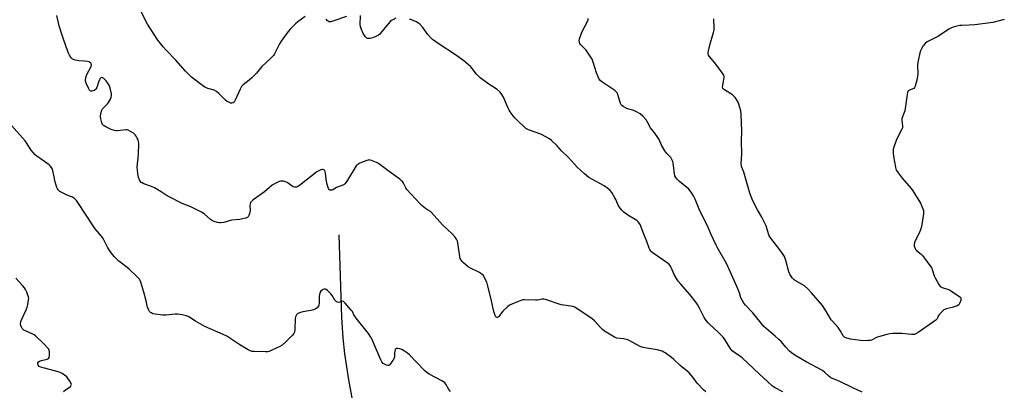
# Model space of a CAD drawing. Units: inches. Extents: x 1201768 to 1207768, y 517457 to 521457.
# Drawn here: x 1203582 to 1204152, y 519712 to 519927 of the extents above; entities that cross this region are included whole.
import ezdxf

# ---------------------------------------------------------------- set-up
doc = ezdxf.new("R2010")
doc.units = ezdxf.units.IN
doc.header["$MEASUREMENT"] = 0
doc.layers.add('HYDRO-Single Line Stream', color=4, linetype='Continuous')
doc.layers.add('Undefined', color=1, linetype='Continuous')

msp = doc.modelspace()

# ---------------------------------------------------------------- linework, layer by layer
at = {"layer": 'HYDRO-Single Line Stream'}
msp.add_lwpolyline([(1203766.66, 519802.02), (1203768.19, 519754.17), (1203768.93, 519742.48), (1203769.94, 519733.07), (1203772.28, 519718.11), (1203775.35, 519701.3)], dxfattribs=at)
at = {"layer": 'Undefined'}
for points, elevation in [([(1203979.2, 519711.14), (1203977.83, 519712.25), (1203974.17, 519716.09), (1203971.69, 519719.62), (1203969.54, 519722.04), (1203968.46, 519723.05), (1203964.31, 519726.46), (1203960.63, 519729.94), (1203959.26, 519731.08), (1203955.66, 519733.71), (1203954.9, 519734.16), (1203953.81, 519734.6), (1203950.97, 519735.41), (1203945.03, 519736.33), (1203942.87, 519736.8), (1203941.23, 519737.43), (1203938.57, 519738.64), (1203935.15, 519740.72), (1203934.11, 519741.19), (1203931.51, 519741.76), (1203927.74, 519742.26), (1203926.29, 519742.74), (1203924.28, 519743.93), (1203920.58, 519746.31), (1203919.4, 519747.17), (1203918.36, 519748.18), (1203914.7, 519752.21), (1203913.45, 519753.34), (1203903.29, 519760.08), (1203902.21, 519760.54), (1203901.07, 519760.81), (1203896.92, 519761.26), (1203895.47, 519761.54), (1203886.27, 519764.57), (1203885.43, 519764.7), (1203884.35, 519764.69), (1203881.62, 519764.25), (1203880.48, 519764.18), (1203874.09, 519764.41), (1203873.24, 519764.3), (1203872.11, 519763.94), (1203866.83, 519761.87), (1203865.51, 519761.21), (1203864.4, 519760.33), (1203861.72, 519757.75), (1203859.03, 519754.62), (1203858.44, 519754.21), (1203858.24, 519754.16), (1203857.86, 519754.28), (1203857.53, 519754.6), (1203857.16, 519755.28), (1203856.32, 519757.73), (1203854.76, 519765.62), (1203852.83, 519773.13), (1203852.34, 519774.53), (1203851.07, 519777.19), (1203850.34, 519778.44), (1203849.56, 519779.2), (1203847.69, 519780.39), (1203842.89, 519782.81), (1203841.6, 519783.55), (1203840.45, 519784.45), (1203838.91, 519785.8), (1203838.1, 519786.63), (1203837.58, 519787.29), (1203836.99, 519788.35), (1203836.68, 519789.47), (1203835.55, 519797.3), (1203835.33, 519798.43), (1203834.88, 519799.48), (1203834.03, 519800.67), (1203832.46, 519802.42), (1203826.73, 519807.82), (1203820.4, 519815.01), (1203819.76, 519815.54), (1203818.03, 519816.5), (1203816.86, 519817.31), (1203814.83, 519818.89), (1203813.57, 519820.09), (1203806.04, 519828.31), (1203805.41, 519829.27), (1203804.12, 519831.86), (1203803.47, 519832.81), (1203802.98, 519833.34), (1203801.9, 519834.21), (1203795.71, 519838.7), (1203789.67, 519843.29), (1203788.39, 519843.98), (1203785.63, 519845.05), (1203784.8, 519845.28), (1203784.24, 519845.35), (1203783.68, 519845.3), (1203782.83, 519845.08), (1203779.74, 519843.97), (1203778.75, 519843.42), (1203777.61, 519842.64), (1203776.77, 519841.94), (1203776.05, 519841.06), (1203771.74, 519833.72), (1203770.94, 519832.57), (1203770.06, 519831.53), (1203769.65, 519831.17), (1203768.97, 519830.76), (1203765.39, 519829.32), (1203763.26, 519828.15), (1203762.56, 519827.9), (1203761.88, 519827.86), (1203761.47, 519827.95), (1203761.11, 519828.21), (1203760.72, 519828.88), (1203759.96, 519831.13), (1203759.42, 519833.15), (1203758.93, 519837.59), (1203758.73, 519838.68), (1203758.54, 519839.15), (1203758.25, 519839.49), (1203757.85, 519839.69), (1203757.41, 519839.81), (1203756.93, 519839.82), (1203756.15, 519839.61), (1203755.12, 519839.12), (1203753.87, 519838.39), (1203743.84, 519830.65), (1203742.89, 519829.98), (1203742.13, 519829.63), (1203741.59, 519829.56), (1203741.04, 519829.6), (1203740.24, 519829.89), (1203736.76, 519832.22), (1203735.71, 519832.73), (1203734.59, 519833.01), (1203733.46, 519833.13), (1203732.91, 519833.1), (1203732.11, 519832.86), (1203729.81, 519831.7), (1203728.08, 519830.68), (1203723.65, 519826.89), (1203717.57, 519822.73), (1203716.88, 519822.18), (1203716.28, 519821.56), (1203715.57, 519820.66), (1203715.2, 519819.92), (1203715.08, 519818.82), (1203715.21, 519816.2), (1203715.14, 519815.05), (1203714.96, 519814.23), (1203714.6, 519813.19), (1203714.22, 519812.51), (1203713.85, 519812.16), (1203712.83, 519811.71), (1203710.81, 519811.19), (1203709.36, 519810.95), (1203704.48, 519810.44), (1203700.12, 519809.24), (1203698.4, 519808.91), (1203697.56, 519808.93), (1203696.44, 519809.15), (1203694.5, 519809.67), (1203693.44, 519810.08), (1203692.25, 519810.9), (1203688.61, 519814.13), (1203687.15, 519815.06), (1203680.84, 519818.21), (1203675.94, 519820.19), (1203668.46, 519823.94), (1203667.17, 519824.68), (1203663.79, 519826.96), (1203659.83, 519829.23), (1203658.2, 519829.92), (1203653.74, 519831.56), (1203652.68, 519832.06), (1203652.22, 519832.39), (1203651.83, 519832.8), (1203651.18, 519833.9), (1203650.55, 519835.49), (1203650.18, 519837.36), (1203649.95, 519839.68), (1203649.91, 519841.13), (1203650.59, 519848.45), (1203650.79, 519855), (1203650.69, 519855.86), (1203650.38, 519856.97), (1203649.93, 519858.04), (1203649.34, 519859.06), (1203648.61, 519859.99), (1203647.74, 519860.8), (1203645.96, 519861.91), (1203644.64, 519862.56), (1203644.1, 519862.72), (1203643.53, 519862.75), (1203638.28, 519862.16), (1203637.42, 519862.16), (1203636.64, 519862.32), (1203634.74, 519863.08), (1203631.76, 519864.46), (1203630.72, 519865.02), (1203630.3, 519865.33), (1203629.83, 519865.82), (1203629.37, 519866.78), (1203628.84, 519869.08), (1203628.67, 519870.54), (1203628.88, 519872.25), (1203629.37, 519874.19), (1203629.74, 519874.94), (1203630.27, 519875.61), (1203632.62, 519877.8), (1203633.31, 519878.6), (1203634.33, 519880.63), (1203634.75, 519881.69), (1203634.97, 519882.49), (1203634.97, 519883.61), (1203634.4, 519886.2), (1203633.84, 519888.19), (1203633.3, 519889.23), (1203631.95, 519891.19), (1203631.01, 519892.21), (1203630.54, 519892.53), (1203629.79, 519892.89), (1203629.31, 519893.01), (1203628.88, 519892.97), (1203628.41, 519892.52), (1203628.03, 519891.82), (1203627.51, 519890.46), (1203626.52, 519887.36), (1203625.98, 519886.39), (1203625.6, 519886.04), (1203624.91, 519885.62), (1203623.68, 519885.17), (1203623, 519885.2), (1203622.63, 519885.41), (1203622.29, 519885.74), (1203621.59, 519886.95), (1203620.3, 519889.88), (1203620, 519890.95), (1203619.98, 519891.78), (1203620.18, 519893.16), (1203620.5, 519894.24), (1203621.13, 519895.55), (1203622.82, 519898.66), (1203623.26, 519899.7), (1203623.34, 519900.46), (1203623.22, 519900.93), (1203623, 519901.36), (1203622.46, 519901.86), (1203621.96, 519902.08), (1203621.1, 519902.28), (1203619.31, 519902.54), (1203616.05, 519902.73), (1203614.03, 519903.17), (1203613.19, 519903.42), (1203612.42, 519903.75), (1203611.98, 519904.08), (1203611.61, 519904.49), (1203610.67, 519905.95), (1203609.89, 519907.52), (1203606.93, 519915.78), (1203606.14, 519918.14), (1203604.74, 519923), (1203603.29, 519929)], 288), ([(1203747.23, 519928.43), (1203742.81, 519925.34), (1203741.47, 519924.19), (1203738.41, 519921), (1203737.47, 519919.91), (1203736.11, 519918.14), (1203733.25, 519914.07), (1203732.36, 519912.56), (1203729.37, 519906.88), (1203728.77, 519905.91), (1203728.1, 519905.07), (1203726.97, 519903.86), (1203722.13, 519899.51), (1203718.93, 519895.69), (1203716.34, 519892.94), (1203714.7, 519891.46), (1203711.32, 519888.81), (1203710.29, 519887.85), (1203709.81, 519887.16), (1203709.42, 519886.4), (1203706.68, 519880.04), (1203706.01, 519878.88), (1203705.43, 519878.43), (1203704.73, 519878.22), (1203703.99, 519878.3), (1203703.24, 519878.6), (1203702.02, 519879.26), (1203701.1, 519879.91), (1203697.2, 519883.84), (1203695.87, 519884.89), (1203694.38, 519885.68), (1203690.73, 519886.77), (1203689.09, 519887.5), (1203687.64, 519888.48), (1203681.36, 519893.21), (1203680.3, 519894.2), (1203677.9, 519896.7), (1203672.23, 519903.09), (1203666.63, 519908.92), (1203664.85, 519910.88), (1203661.88, 519914.68), (1203655.86, 519923.88), (1203654.46, 519926.43), (1203651.72, 519931.98)], 290), ([(1203771.07, 519928.39), (1203763.15, 519925.63), (1203762.03, 519925.32), (1203761.49, 519925.27), (1203760.99, 519925.37), (1203760.53, 519925.61), (1203759.88, 519926.14), (1203759.28, 519926.76)], 290), ([(1203799.72, 519927.41), (1203797.84, 519926.49), (1203797.06, 519926.05), (1203796.36, 519925.53), (1203795.21, 519924.23), (1203790.86, 519918.71), (1203790.28, 519918.06), (1203789.69, 519917.54), (1203788.54, 519916.92), (1203786.29, 519916.09), (1203784.86, 519915.66), (1203784.04, 519915.59), (1203783.31, 519915.73), (1203782.86, 519915.91), (1203782.44, 519916.2), (1203782.06, 519916.6), (1203780.8, 519918.52), (1203779.79, 519920.91), (1203779.24, 519922.54), (1203779.05, 519923.66), (1203779.16, 519928.9)], 290), ([(1204023.79, 519711.23), (1204019.27, 519713.51), (1204017.9, 519714.41), (1204010.11, 519721.53), (1204000.49, 519730.6), (1203999.39, 519731.46), (1203995.75, 519733.82), (1203994.38, 519734.92), (1203993.25, 519736.43), (1203990.23, 519741.34), (1203989.21, 519742.75), (1203986.6, 519745.53), (1203981.24, 519750.21), (1203980.46, 519751.1), (1203979.39, 519752.51), (1203978.26, 519754.24), (1203975.57, 519759.56), (1203974.42, 519761.61), (1203973.62, 519762.84), (1203969.98, 519767.57), (1203964.62, 519773.54), (1203963.22, 519775.26), (1203962.26, 519776.66), (1203960.79, 519779.07), (1203959.21, 519783.15), (1203958.78, 519783.87), (1203958.27, 519784.54), (1203957.49, 519785.35), (1203956.81, 519785.89), (1203948.63, 519791.37), (1203947.8, 519792.11), (1203947.08, 519792.94), (1203946.67, 519793.62), (1203946.35, 519794.34), (1203944.99, 519798.22), (1203942.88, 519803.31), (1203941.49, 519807.13), (1203941.14, 519807.92), (1203940.7, 519808.67), (1203939.98, 519809.6), (1203939.14, 519810.4), (1203933.94, 519813.43), (1203931.7, 519815.18), (1203930.47, 519816.34), (1203929.6, 519817.48), (1203928.48, 519819.15), (1203927.97, 519820.15), (1203927.07, 519822.48), (1203926.58, 519823.51), (1203924.72, 519826.56), (1203923.81, 519827.71), (1203922.49, 519828.81), (1203920.37, 519830.33), (1203913.19, 519834.15), (1203911.48, 519835.3), (1203908.92, 519837.26), (1203904.69, 519841.1), (1203899.69, 519846.69), (1203895.67, 519850.55), (1203892.84, 519853.68), (1203889.84, 519856.54), (1203888.71, 519857.49), (1203886.99, 519858.51), (1203883.66, 519860.21), (1203876.58, 519862.75), (1203875.01, 519863.6), (1203874.1, 519864.31), (1203870.36, 519867.93), (1203868.58, 519869.77), (1203867.67, 519870.88), (1203865.95, 519873.25), (1203865.33, 519874.23), (1203864.81, 519875.26), (1203862.07, 519881.79), (1203861.12, 519883.3), (1203860, 519884.68), (1203858.25, 519886.1), (1203853.51, 519889.29), (1203848.49, 519892.99), (1203846.44, 519895.04), (1203843.94, 519898.3), (1203843.17, 519899.18), (1203839.08, 519902.82), (1203834.31, 519906.21), (1203824.68, 519912.47), (1203820.98, 519915.11), (1203819.77, 519916.28), (1203818.25, 519917.95), (1203815.37, 519921.97), (1203813.52, 519923.87), (1203812.4, 519924.81), (1203811.64, 519925.24), (1203810.02, 519925.97), (1203808.64, 519926.52), (1203807.51, 519926.87)], 290), ([(1204069.71, 519711.03), (1204064.32, 519713.45), (1204056.82, 519717.06), (1204051.65, 519719.19), (1204050.35, 519720.12), (1204048.1, 519722.34), (1204046.71, 519723.39), (1204037.24, 519728.42), (1204030.66, 519732.36), (1204028.85, 519733.63), (1204027.59, 519734.76), (1204025.43, 519737.06), (1204022.8, 519740.2), (1204021.54, 519741.45), (1204019.34, 519743.43), (1204014.06, 519747.84), (1204012.79, 519749), (1204006.33, 519756.85), (1204002.08, 519761.27), (1204001.24, 519762.41), (1204000.22, 519764.11), (1203999.5, 519765.64), (1203998.62, 519768.49), (1203997.2, 519772.08), (1203993.35, 519780.77), (1203991.1, 519785.37), (1203985.93, 519794.56), (1203985.12, 519796.13), (1203982.14, 519802.52), (1203980.23, 519807.26), (1203975.64, 519815.93), (1203972.95, 519822.62), (1203972.03, 519824.59), (1203970.65, 519826.73), (1203969.27, 519828.53), (1203968.2, 519829.49), (1203963.93, 519832.93), (1203962.5, 519834.31), (1203961.81, 519835.2), (1203961.3, 519836.23), (1203960.98, 519837.34), (1203960.22, 519843.7), (1203960.05, 519844.51), (1203959.74, 519845.29), (1203958.88, 519846.75), (1203956.53, 519849.19), (1203955.5, 519850.61), (1203953.53, 519853.93), (1203952.11, 519857.14), (1203951.38, 519858.36), (1203949.57, 519860.89), (1203947.21, 519863.87), (1203945.33, 519867.32), (1203944.55, 519868.57), (1203942.71, 519870.63), (1203941.09, 519872.06), (1203939.06, 519873.21), (1203936.95, 519874.18), (1203934.53, 519874.83), (1203933.46, 519875.22), (1203931.41, 519876.22), (1203930.51, 519876.84), (1203930.17, 519877.24), (1203929.81, 519877.98), (1203928.24, 519883.23), (1203927.94, 519883.98), (1203927.49, 519884.64), (1203926.4, 519885.54), (1203921.81, 519888.6), (1203918.96, 519890.61), (1203917.88, 519891.53), (1203917.39, 519892.19), (1203916.77, 519893.45), (1203915.82, 519895.82), (1203914, 519902.06), (1203913.36, 519903.7), (1203912.29, 519905.46), (1203909.98, 519908.88), (1203909.2, 519909.77), (1203906.68, 519912.15), (1203906.23, 519912.8), (1203905.99, 519913.53), (1203905.89, 519914.58), (1203906, 519915.38), (1203907.2, 519918.84), (1203908.1, 519920.88), (1203910.44, 519925.05), (1203911.02, 519926.38), (1203911.09, 519927.21)], 292), ([(1204152.06, 519926.72), (1204149.89, 519926.03), (1204145.44, 519925), (1204135.07, 519923.59), (1204131.79, 519923.33), (1204127.41, 519923.27), (1204126.22, 519923.19), (1204124.55, 519922.83), (1204121.81, 519922.02), (1204120, 519921.05), (1204113.91, 519917.01), (1204108.6, 519914.36), (1204107.31, 519913.64), (1204106.22, 519912.69), (1204104.89, 519911.13), (1204104.04, 519909.68), (1204103.38, 519908.05), (1204102, 519901.96), (1204101.82, 519900.23), (1204101.9, 519895.1), (1204101.85, 519894.01), (1204101.5, 519892.3), (1204100.4, 519888.06), (1204100.09, 519887.29), (1204099.6, 519886.72), (1204099.15, 519886.47), (1204096.85, 519885.56), (1204096.26, 519885.08), (1204095.93, 519884.36), (1204095.71, 519883.24), (1204094.44, 519873.87), (1204094.11, 519872.75), (1204093.06, 519870.32), (1204092.77, 519869.26), (1204092.77, 519868.15), (1204093.13, 519865.2), (1204093.1, 519864.05), (1204092.59, 519862.72), (1204089.67, 519857.27), (1204088.1, 519852.74), (1204087.77, 519851.59), (1204087.63, 519850.73), (1204087.63, 519849.32), (1204087.79, 519847.32), (1204089, 519841.14), (1204089.32, 519840), (1204089.68, 519839.23), (1204090.64, 519837.82), (1204092.86, 519834.84), (1204098.06, 519828.9), (1204099.12, 519827.51), (1204103.48, 519820.34), (1204104.51, 519818), (1204105.18, 519816.14), (1204105.3, 519815.31), (1204105.22, 519814.16), (1204104.04, 519806.88), (1204103.75, 519805.44), (1204103.16, 519803.91), (1204100.27, 519797.88), (1204099.81, 519796.53), (1204099.78, 519795.99), (1204099.89, 519795.44), (1204100.39, 519794.08), (1204100.84, 519793.34), (1204101.21, 519792.94), (1204103.87, 519790.85), (1204104.68, 519790.05), (1204109.59, 519783.42), (1204110.03, 519782.66), (1204110.36, 519781.87), (1204111.5, 519778.29), (1204111.92, 519777.21), (1204114.07, 519773.34), (1204114.91, 519772.18), (1204115.34, 519771.84), (1204116.09, 519771.49), (1204119.67, 519770.37), (1204120.98, 519769.77), (1204126.28, 519766.07), (1204126.8, 519765.49), (1204126.91, 519765.27), (1204126.96, 519764.8), (1204126.83, 519764.01), (1204126.38, 519762.67), (1204126, 519761.94), (1204125.63, 519761.54), (1204124.66, 519760.94), (1204123.01, 519760.25), (1204121.86, 519759.91), (1204118.35, 519759.1), (1204117.52, 519758.81), (1204117.02, 519758.52), (1204115.72, 519757.34), (1204114.15, 519755.57), (1204113.71, 519754.85), (1204113.13, 519753.38), (1204112.8, 519752.93), (1204112.39, 519752.54), (1204102.09, 519745.43), (1204100.83, 519744.66), (1204100.06, 519744.37), (1204099.25, 519744.25), (1204098.36, 519744.27), (1204092.7, 519744.84), (1204087.51, 519744.84), (1204085.79, 519744.74), (1204084.06, 519744.36), (1204079.2, 519742.99), (1204078.1, 519742.56), (1204075.17, 519741.13), (1204074.34, 519740.89), (1204073.17, 519740.77), (1204070.48, 519740.72), (1204068.72, 519740.83), (1204065.89, 519741.3), (1204062.97, 519741.67), (1204060.82, 519742.23), (1204059.76, 519742.65), (1204059.12, 519743.1), (1204058.78, 519743.5), (1204056.96, 519746.7), (1204055.87, 519748.33), (1204052.59, 519751.95), (1204051.85, 519752.86), (1204049.1, 519757.47), (1204046.68, 519761.1), (1204040.37, 519768.49), (1204038.34, 519770.68), (1204036.31, 519772.44), (1204035.05, 519773.24), (1204031.5, 519775.16), (1204030.38, 519775.91), (1204029.23, 519777.2), (1204027.75, 519779.33), (1204027.22, 519780.67), (1204025.49, 519787.23), (1204024.73, 519789.47), (1204023.97, 519790.71), (1204022.06, 519793.33), (1204016.79, 519800.17), (1204015.96, 519801.39), (1204015.45, 519802.65), (1204014.61, 519805.82), (1204014.06, 519807.16), (1204011.54, 519812.2), (1204009.09, 519816.49), (1204006.37, 519821.79), (1204004.64, 519826.23), (1204001.2, 519838.22), (1204000.81, 519839.35), (1203999.89, 519841.59), (1203999.78, 519842.16), (1203999.74, 519843.03), (1203999.98, 519848.97), (1203999.91, 519856.33), (1203999.97, 519861.96), (1203999.7, 519871.75), (1203999.47, 519873.79), (1203998.33, 519877.72), (1203997.85, 519878.76), (1203996.98, 519880.28), (1203996.21, 519881.5), (1203995.67, 519882.16), (1203994.57, 519883.03), (1203989.99, 519885.9), (1203989.39, 519886.41), (1203989.1, 519886.81), (1203988.92, 519887.56), (1203988.97, 519888.69), (1203989.71, 519891.89), (1203989.84, 519892.76), (1203989.78, 519893.6), (1203989.53, 519894.4), (1203988.79, 519895.65), (1203984.49, 519901.65), (1203981.15, 519905.38), (1203980.72, 519906.08), (1203980.51, 519906.84), (1203980.52, 519907.39), (1203980.71, 519908.53), (1203981.62, 519912.58), (1203983.67, 519919.23), (1203984, 519920.62), (1203984.05, 519921.79), (1203983.92, 519927.07)], 294), ([(1203831.24, 519711.3), (1203830.44, 519712.53), (1203828.7, 519715.53), (1203828.01, 519716.41), (1203826.66, 519717.36), (1203819, 519721.42), (1203817.55, 519722.36), (1203816.25, 519723.58), (1203807.48, 519732.47), (1203806.38, 519733.44), (1203804.75, 519734.61), (1203803.08, 519735.56), (1203802.07, 519735.98), (1203800.75, 519736.25), (1203800.26, 519736.26), (1203799.83, 519736.15), (1203799.34, 519735.67), (1203798.99, 519734.72), (1203798.87, 519733.65), (1203798.82, 519731.68), (1203798.6, 519730.63), (1203797.89, 519729.36), (1203796.18, 519726.97), (1203795.6, 519726.46), (1203795.39, 519726.37), (1203794.94, 519726.35), (1203794.21, 519726.56), (1203793.45, 519726.89), (1203792.28, 519727.62), (1203791.53, 519728.51), (1203790.94, 519729.57), (1203786.79, 519739.53), (1203785.93, 519741.43), (1203785.22, 519742.71), (1203783.74, 519744.89), (1203776.65, 519753.76), (1203775.41, 519755.63), (1203774.49, 519757.55), (1203773.85, 519758.5), (1203770.33, 519762.51), (1203769.72, 519763.1), (1203769.3, 519763.4), (1203768.65, 519763.55), (1203768.16, 519763.42), (1203767.17, 519762.97), (1203766.43, 519762.86), (1203765.72, 519763.01), (1203765.08, 519763.39), (1203764.39, 519764.25), (1203762.72, 519766.99), (1203762.02, 519767.92), (1203760.05, 519769.79), (1203759.36, 519770.31), (1203758.89, 519770.54), (1203758.65, 519770.59), (1203758.15, 519770.54), (1203757.64, 519770.35), (1203756.9, 519769.91), (1203756.25, 519769.34), (1203755.72, 519768.43), (1203755.38, 519767.4), (1203755.25, 519766.56), (1203755.19, 519762.49), (1203755.09, 519761.38), (1203754.79, 519760.64), (1203754.06, 519759.85), (1203752.94, 519759.02), (1203751.91, 519758.56), (1203750.49, 519758.26), (1203745.86, 519757.5), (1203744.45, 519757.13), (1203742.91, 519756.42), (1203742.48, 519756.06), (1203742.12, 519755.63), (1203741.58, 519754.63), (1203741.41, 519753.79), (1203741.1, 519747.22), (1203740.94, 519745.77), (1203740.65, 519744.98), (1203739.76, 519743.85), (1203735.84, 519739.8), (1203733.75, 519738.13), (1203732.49, 519737.41), (1203727.46, 519734.97), (1203726.39, 519734.52), (1203725.56, 519734.31), (1203724.09, 519734.25), (1203717.53, 519734.41), (1203716.36, 519734.52), (1203715.35, 519734.82), (1203714.06, 519735.5), (1203709.26, 519738.4), (1203701.82, 519743.32), (1203699.66, 519744.36), (1203689.09, 519748.89), (1203683.72, 519752.06), (1203679.72, 519754.57), (1203678.42, 519755.2), (1203675.88, 519755.75), (1203673.3, 519756.1), (1203671.86, 519756.03), (1203666.37, 519755.43), (1203664.65, 519755.44), (1203660.34, 519756.01), (1203658.99, 519756.38), (1203657.98, 519756.8), (1203657.55, 519757.09), (1203657, 519757.73), (1203656.42, 519758.76), (1203655.82, 519760.11), (1203655.6, 519760.93), (1203655.08, 519763.73), (1203653.64, 519768.92), (1203651.98, 519774.58), (1203651.56, 519775.67), (1203651.16, 519776.34), (1203649.7, 519777.99), (1203645.26, 519782.23), (1203644.14, 519783.18), (1203640.84, 519785.64), (1203639.33, 519786.86), (1203636.81, 519789.31), (1203635.65, 519790.61), (1203633.59, 519793.39), (1203632.63, 519794.82), (1203630.48, 519799.2), (1203629.76, 519800.47), (1203628.13, 519802.6), (1203625.58, 519805.53), (1203624.3, 519807.2), (1203615.56, 519820.75), (1203614.72, 519821.91), (1203613.51, 519823.03), (1203612.39, 519823.81), (1203611.33, 519824.28), (1203608.86, 519825.18), (1203606.53, 519826.28), (1203605.04, 519827.1), (1203604.59, 519827.44), (1203604.08, 519827.99), (1203603.66, 519828.62), (1203603.32, 519829.44), (1203602.24, 519833.19), (1203601.89, 519834.64), (1203601.04, 519839.24), (1203600.73, 519840.03), (1203600.18, 519840.99), (1203599.51, 519841.88), (1203598.85, 519842.47), (1203591.81, 519847.57), (1203590.87, 519848.37), (1203589.65, 519849.59), (1203588.37, 519851.11), (1203585.8, 519855.25), (1203584.98, 519856.43), (1203577.12, 519865.21)], 286), ([(1203607.14, 519711.42), (1203608.33, 519712.29), (1203610.54, 519713.64), (1203611.17, 519714.17), (1203611.47, 519714.57), (1203611.67, 519715), (1203611.74, 519715.45), (1203611.64, 519715.94), (1203610.8, 519717.39), (1203609.06, 519719.74), (1203607.84, 519720.85), (1203606.49, 519721.79), (1203605.25, 519722.35), (1203604.14, 519722.71), (1203594.09, 519725.36), (1203593.12, 519725.87), (1203592.55, 519726.59), (1203592.39, 519727.11), (1203592.41, 519727.89), (1203592.75, 519728.51), (1203593.33, 519728.96), (1203594.35, 519729.34), (1203597.72, 519730), (1203598.2, 519730.18), (1203598.58, 519730.45), (1203598.88, 519731.1), (1203599.04, 519732.19), (1203599.13, 519734.2), (1203598.97, 519735.28), (1203598.71, 519735.77), (1203598.19, 519736.45), (1203595.95, 519738.81), (1203590.88, 519743.58), (1203590.19, 519744.1), (1203589.45, 519744.53), (1203585.26, 519746.4), (1203584.31, 519746.91), (1203583.89, 519747.23), (1203583.34, 519747.82), (1203582.62, 519748.94), (1203582.46, 519749.44), (1203582.37, 519750.22), (1203582.5, 519751.81), (1203583, 519753.2), (1203585.47, 519758.6), (1203586.13, 519760.24), (1203586.48, 519761.69), (1203586.97, 519764.33), (1203587.06, 519765.21), (1203586.99, 519766.06), (1203586.62, 519767.16), (1203585.88, 519768.79), (1203585.1, 519770.41), (1203584.51, 519771.39), (1203583.5, 519772.62), (1203579.56, 519776.99)], 284)]:
    msp.add_lwpolyline(points, dxfattribs=dict(at, elevation=elevation))

doc.saveas('drawing.dxf')
